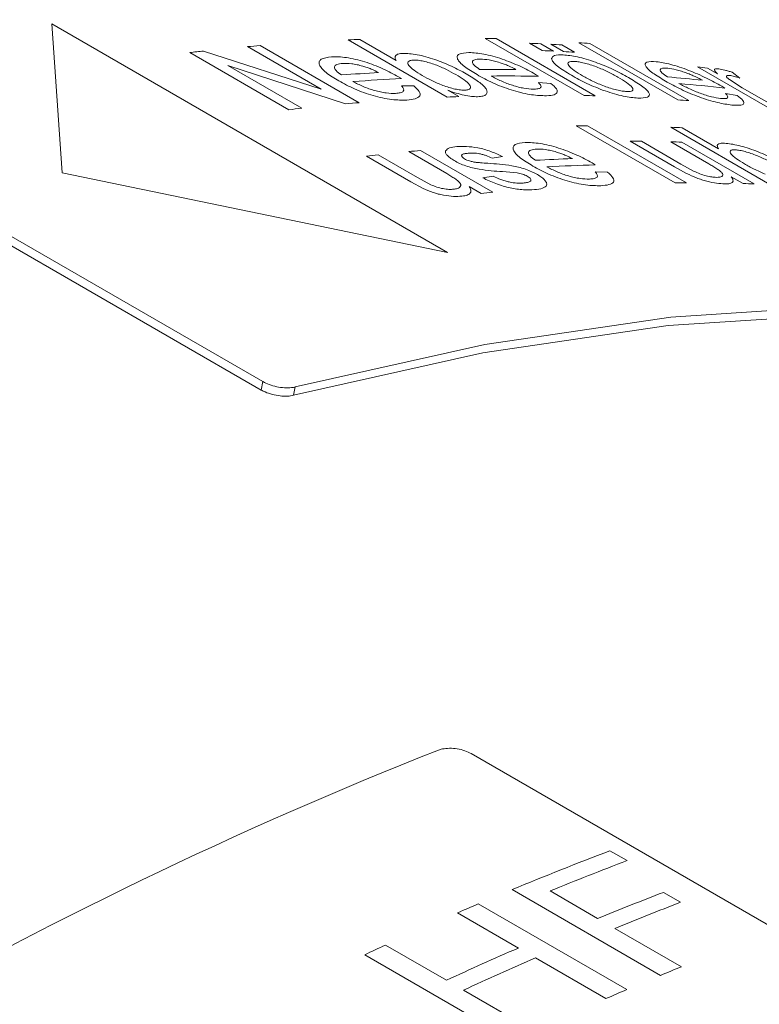
# Model space of a CAD drawing. Units: millimetres. Extents: x 0 to 420, y 0 to 297.
# Drawn here: x 75 to 81, y 95 to 103 of the extents above; entities that cross this region are included whole.
import ezdxf

# ---------------------------------------------------------------- set-up
doc = ezdxf.new("R2010")
doc.units = ezdxf.units.MM
doc.linetypes.add('SLD-Durchgehend', pattern=[0])

msp = doc.modelspace()

# ---------------------------------------------------------------- linework, layer by layer
at = {"color": 7, "linetype": 'SLD-Durchgehend', "lineweight": 15}
for p, q in [((71.743692, 103.049501), (77.117704, 99.94715)), ((71.758333, 103.121051), (77.132345, 100.0187)), ((78.917639, 96.831482), (82.877437, 94.545539))]:
    msp.add_line(p, q, dxfattribs=at)
at = {"color": 8, "linetype": 'SLD-Durchgehend', "lineweight": 0}
for p, q in [((78.71559, 101.125535), (75.321477, 103.084914)), ((75.321477, 103.084914), (75.411763, 101.807429)), ((79.885347, 102.471256), (79.036819, 102.9611)), ((79.133273, 102.958688), (79.981801, 102.468844)), ((77.632292, 102.524461), (76.999126, 102.88998)), ((77.109274, 102.899566), (77.957802, 102.409721)), ((78.713299, 102.458153), (77.864771, 102.947998)), ((77.96344, 102.952055), (78.275688, 102.771797)), ((79.527148, 102.8565), (79.418363, 102.9193)), ((79.514152, 102.915056), (79.622938, 102.852255)), ((79.708978, 102.847975), (79.600193, 102.910775)), ((79.695604, 102.905507), (79.804389, 102.842706)), ((80.689445, 102.434246), (79.840917, 102.924091)), ((79.935699, 102.917153), (80.784227, 102.427309)), ((77.354634, 102.349528), (76.506106, 102.839373)), ((76.623416, 102.852547), (77.632292, 102.524461)), ((77.841389, 102.399571), (76.832476, 102.727532)), ((76.832476, 102.727532), (77.465642, 102.362012)), ((81.479132, 102.359245), (80.859054, 102.717208)), ((80.942774, 102.706922), (81.029293, 102.656976)), ((78.293843, 102.632443), (78.321255, 102.616327)), ((79.468306, 102.652661), (79.495729, 102.636575)), ((81.155624, 102.670729), (81.221055, 102.620242)), ((78.319508, 102.554582), (78.427413, 102.553396)), ((79.496173, 102.581338), (79.601944, 102.573815)), ((81.065851, 102.5506), (81.09329, 102.534557)), ((81.132842, 102.607867), (81.242727, 102.537957)), ((81.242727, 102.537957), (81.572144, 102.347788)), ((78.71899, 102.515885), (78.811968, 102.46221)), ((81.097147, 102.488424), (81.199595, 102.472038)), ((80.666634, 101.721358), (79.818106, 102.211203)), ((79.915582, 102.211702), (80.76411, 101.721857)), ((81.479555, 101.708795), (80.631027, 102.19864)), ((80.726895, 102.194611), (81.039144, 102.014354)), ((80.662465, 101.858928), (80.280186, 102.079613)), ((80.377213, 102.078819), (80.714448, 101.884137)), ((80.95427, 101.88622), (80.628592, 102.074229)), ((80.724931, 102.071494), (81.345009, 101.71353)), ((78.40206, 101.730859), (78.01978, 101.951544)), ((78.120736, 101.963028), (78.457971, 101.768346)), ((78.708162, 101.802361), (78.382485, 101.99037)), ((78.482871, 101.999919), (79.102949, 101.641955)), ((79.185303, 101.94798), (79.096686, 101.935058)), ((79.954348, 101.893051), (79.981763, 101.876944)), ((80.714448, 101.884137), (80.828837, 101.821274)), ((75.411763, 101.807429), (78.71559, 101.125535)), ((79.017373, 101.764878), (79.106539, 101.779577)), ((79.313116, 101.807399), (79.187738, 101.818999)), ((79.980651, 101.817151), (80.087937, 101.814064)), ((80.765495, 101.802573), (80.662465, 101.858928)), ((78.50531, 101.675195), (78.40206, 101.730859)), ((78.457971, 101.768346), (78.572588, 101.706193)), ((81.248671, 101.716266), (81.147364, 101.774749)), ((79.002563, 101.632407), (78.901256, 101.69089)), ((77.117704, 99.94715), (77.132345, 100.0187)), ((77.410277, 99.973204), (77.395636, 99.901654)), ((80.107773, 95.998169), (80.254634, 95.913388)), ((80.542181, 94.930228), (79.269388, 95.664995)), ((79.59392, 95.653296), (80.001866, 95.417794)), ((80.566048, 95.641039), (80.712908, 95.556258)), ((78.978317, 95.542406), (80.251109, 94.807639)), ((79.322416, 95.164219), (78.800244, 95.465662)), ((80.148727, 95.333013), (80.719851, 95.00331)), ((78.184059, 95.189924), (78.70623, 94.888481)), ((79.278213, 94.372275), (78.005421, 95.107042)), ((80.073037, 94.730895), (79.469276, 95.079439)), ((78.85309, 94.8037), (79.456851, 94.455157))]:
    msp.add_line(p, q, dxfattribs=at)
at = {"color": 7, "linetype": 'SLD-Durchgehend', "lineweight": 15, "flags": 128}
for points in [[(77.395636, 99.901654), (79.018249, 100.265319), (80.608185, 100.498795), (82.159723, 100.601242), (83.667277, 100.57229), (85.125423, 100.412043), (86.528913, 100.12108), (87.872696, 99.700446), (89.151936, 99.151656), (89.936992, 98.73271)], [(77.410277, 99.973204), (79.0362, 100.33763), (80.629379, 100.571596), (82.18408, 100.67426), (83.694707, 100.645254), (85.155824, 100.484682), (86.56217, 100.193121), (87.908686, 99.771621), (89.190524, 99.221699), (90.403071, 98.545334)]]:
    msp.add_lwpolyline(points, dxfattribs=at)
at = {"color": 8, "linetype": 'SLD-Durchgehend', "lineweight": 0}
for centre, radius, start, end in [((78.656991, 85.842444), 17.12287, 88.4060819, 88.7289339), ((78.7326, 83.609033), 19.358715, 94.8101909, 95.1374282), ((78.668218, 84.60699), 18.358597, 92.2000998, 92.5082966), ((78.722367, 86.128792), 16.804927, 87.2994385, 87.6263499), ((78.730885, 86.300061), 16.633446, 86.6750511, 87.0042055), ((78.693785, 86.60116), 16.36319, 85.6472473, 85.980016), ((78.792463, 83.009119), 19.961623, 96.2381258, 96.5769572), ((78.831153, 86.065992), 16.804927, 87.2994385, 87.6263499), ((78.83967, 86.237261), 16.633446, 86.6750511, 87.0042055), ((78.987062, 87.135309), 15.693945, 82.8414361, 83.1493828), ((79.160609, 83.863254), 18.832937, 93.1529187, 94.122521), ((79.119141, 85.159904), 17.535412, 89.404407, 90.4212687), ((79.217022, 85.153252), 17.485544, 89.0867077, 90.4223859), ((79.190917, 86.676991), 16.016067, 83.8657934, 84.9459884), ((79.254775, 83.86382), 18.775729, 92.8498928, 94.1236591), ((79.292595, 86.659853), 15.976505, 83.5285042, 84.9470189), ((79.516746, 84.117145), 18.358597, 92.2000998, 92.5082966), ((79.50552, 85.352599), 17.12287, 88.4060819, 88.7289339), ((79.581453, 83.115422), 19.362495, 94.8102128, 95.1559981), ((79.542313, 86.111315), 16.36319, 85.6472473, 85.980016), ((79.641437, 82.515339), 19.965583, 96.2563632, 96.5769354), ((79.957226, 84.554691), 17.65706, 90.1351312, 90.4514383), ((79.971821, 85.369952), 16.841594, 87.4303455, 87.7567823), ((80.186037, 84.664652), 17.415216, 89.3710236, 89.6902523), ((80.192394, 85.014075), 17.065729, 88.2117943, 88.5353666), ((80.330359, 82.08816), 19.997321, 96.3439076, 96.6350284), ((80.283612, 82.535498), 19.547541, 95.2856446, 95.5812142), ((80.444037, 83.516828), 18.42516, 92.046966, 93.030822), ((80.539398, 83.515262), 18.370148, 91.7395104, 93.0319571), ((80.805754, 84.064846), 17.65706, 90.1351312, 90.4514383), ((80.812473, 84.656112), 17.065729, 88.2117943, 88.5353666), ((80.90369, 82.177534), 19.547541, 95.2856446, 95.5812142), ((90.581707, 68.420573), 29.499611, 110.7967107, 112.5490054), ((90.671497, 68.482039), 29.342631, 110.7939227, 112.1804602), ((91.111196, 68.166953), 29.428312, 110.9978812, 112.179211), ((91.134774, 67.090236), 30.940352, 113.1350519, 113.4941294), ((91.258056, 68.082172), 29.428312, 110.9978812, 112.179211), ((91.735124, 65.748755), 32.410088, 114.7154835, 115.0636216), ((91.949429, 66.120607), 31.669747, 113.4974969, 114.7188288), ((92.09629, 66.035826), 31.669747, 113.4974969, 114.7188288), ((92.077817, 67.138389), 30.090816, 112.176204, 112.5420085), ((92.407566, 66.355469), 30.940352, 113.1350519, 113.4941294)]:
    msp.add_arc(centre, radius, start, end, dxfattribs=at)
at = {"color": 7, "linetype": 'SLD-Durchgehend', "lineweight": 15}
msp.add_arc((92.459295, 61.842743), 37.647282, 111.5402854, 128.4543381, dxfattribs=at)
at = {"color": 8, "linetype": 'SLD-Durchgehend', "lineweight": 0}
for points, knots in [([(77.782951, 102.59615), (77.744047, 102.619976), (77.685197, 102.656015), (77.635007, 102.702506), (77.614372, 102.734665), (77.612709, 102.761962), (77.634877, 102.791216), (77.685459, 102.798239), (77.719175, 102.80292)], [0, 0, 0, 0, 0.25012282, 0.37834786, 0.50056571, 0.62630453, 0.75090509, 1, 1, 1, 1]), ([(77.719175, 102.80292), (77.759736, 102.802973), (77.820546, 102.803052), (77.925735, 102.782079), (78.006226, 102.760313), (78.086861, 102.732568), (78.187955, 102.690363), (78.251732, 102.655477), (78.293843, 102.632443)], [0, 0, 0, 0, 0.24907165, 0.37341289, 0.4994431, 0.62114654, 0.74985121, 1, 1, 1, 1]), ([(78.275688, 102.771797), (78.271462, 102.77984), (78.263011, 102.795921), (78.267984, 102.815183), (78.286731, 102.825805), (78.310057, 102.83041), (78.32452, 102.831217), (78.331754, 102.83162)], [0, 0, 0, 0, 0.25011236, 0.50005, 0.74966445, 0.87479714, 1, 1, 1, 1]), ([(78.331754, 102.83162), (78.350038, 102.83144), (78.386608, 102.83108), (78.454619, 102.821166), (78.528548, 102.8049), (78.631115, 102.772974), (78.755198, 102.722488), (78.835608, 102.678952), (78.875856, 102.657161)], [0, 0, 0, 0, 0.12513274, 0.25027287, 0.37534831, 0.50041027, 0.7499431, 1, 1, 1, 1]), ([(78.96855, 102.649995), (78.929601, 102.673686), (78.870686, 102.709521), (78.819932, 102.754276), (78.798643, 102.784423), (78.796122, 102.809094), (78.816911, 102.834137), (78.866282, 102.837494), (78.899191, 102.839731)], [0, 0, 0, 0, 0.250122815, 0.378347858, 0.500565715, 0.626304534, 0.750905085, 1, 1, 1, 1]), ([(78.899191, 102.839731), (78.938958, 102.837393), (78.998578, 102.833886), (79.102395, 102.808819), (79.182028, 102.784499), (79.262005, 102.754802), (79.362531, 102.710915), (79.426241, 102.675828), (79.468306, 102.652661)], [0, 0, 0, 0, 0.24907165, 0.37341289, 0.4994431, 0.62114654, 0.74985121, 1, 1, 1, 1]), ([(79.607282, 102.787456), (79.612068, 102.798166), (79.621646, 102.8196), (79.67809, 102.819508), (79.706327, 102.819462)], [0, 0, 0, 0, 0.49971948, 1, 1, 1, 1]), ([(79.706327, 102.819462), (79.744961, 102.815569), (79.802843, 102.809736), (79.903692, 102.783114), (79.982034, 102.757701), (80.061066, 102.727437), (80.161398, 102.683146), (80.224469, 102.648312), (80.26624, 102.625242)], [0, 0, 0, 0, 0.2492114, 0.3733678, 0.49956688, 0.62250353, 0.7499831, 1, 1, 1, 1]), ([(77.816616, 102.74637), (77.798413, 102.744185), (77.762041, 102.739819), (77.744334, 102.721164), (77.746712, 102.701663), (77.761118, 102.679048), (77.788446, 102.660118), (77.806719, 102.647462)], [0, 0, 0, 0, 0.250111703, 0.499741821, 0.626649993, 0.750376783, 1, 1, 1, 1]), ([(77.988084, 102.723537), (77.971795, 102.727787), (77.939215, 102.736287), (77.877052, 102.746903), (77.840773, 102.746583), (77.816616, 102.74637)], [0, 0, 0, 0, 0.25043954, 0.50090927, 1, 1, 1, 1]), ([(78.124778, 102.667683), (78.104092, 102.678041), (78.073054, 102.693581), (78.025333, 102.712276), (78.000496, 102.719785), (77.988084, 102.723537)], [0, 0, 0, 0, 0.4999189, 0.75007654, 1, 1, 1, 1]), ([(78.42367, 102.774918), (78.41323, 102.774005), (78.392348, 102.772178), (78.376823, 102.761821), (78.374122, 102.747044), (78.38467, 102.723261), (78.424788, 102.6875), (78.47324, 102.658345), (78.497509, 102.643743)], [0, 0, 0, 0, 0.12498359, 0.24997604, 0.37509755, 0.50027643, 0.74969776, 1, 1, 1, 1]), ([(78.786553, 102.650202), (78.760344, 102.664811), (78.708017, 102.69398), (78.628687, 102.72951), (78.560094, 102.752194), (78.509089, 102.765699), (78.460915, 102.774336), (78.436087, 102.774724), (78.42367, 102.774918)], [0, 0, 0, 0, 0.25041664, 0.49996039, 0.62502772, 0.75008027, 0.87501244, 1, 1, 1, 1]), ([(78.996642, 102.783211), (78.978865, 102.782313), (78.943343, 102.780518), (78.926591, 102.764768), (78.929565, 102.747086), (78.94444, 102.725902), (78.971871, 102.707287), (78.990212, 102.694842)], [0, 0, 0, 0, 0.2501117, 0.49974182, 0.62664999, 0.75037678, 1, 1, 1, 1]), ([(79.16552, 102.752597), (79.149408, 102.757377), (79.117182, 102.766935), (79.055883, 102.78014), (79.020321, 102.781984), (78.996642, 102.783211)], [0, 0, 0, 0, 0.25043954, 0.50090927, 1, 1, 1, 1]), ([(79.301419, 102.694368), (79.280788, 102.704889), (79.249832, 102.720675), (79.202417, 102.740283), (79.177815, 102.748494), (79.16552, 102.752597)], [0, 0, 0, 0, 0.4999189, 0.75007654, 1, 1, 1, 1]), ([(79.777638, 102.64455), (79.733687, 102.67128), (79.66773, 102.711394), (79.615295, 102.759951), (79.609952, 102.77829), (79.607282, 102.787456)], [0, 0, 0, 0, 0.49974599, 0.74997672, 1, 1, 1, 1]), ([(79.804235, 102.762941), (79.793279, 102.763081), (79.771284, 102.763362), (79.751988, 102.756789), (79.745929, 102.74481), (79.754035, 102.723244), (79.796606, 102.687081), (79.847726, 102.656518), (79.873343, 102.641202)], [0, 0, 0, 0, 0.12497545, 0.25089549, 0.37429492, 0.50040175, 0.74963273, 1, 1, 1, 1]), ([(80.17613, 102.628105), (80.148813, 102.643373), (80.107829, 102.666279), (80.043426, 102.696121), (79.991869, 102.717219), (79.93905, 102.735506), (79.887959, 102.750043), (79.841074, 102.759971), (79.816517, 102.761951), (79.804235, 102.762941)], [0, 0, 0, 0, 0.25002042, 0.37510991, 0.50008317, 0.62635604, 0.75006723, 0.87499875, 1, 1, 1, 1]), ([(80.58348, 102.594995), (80.544463, 102.618496), (80.485444, 102.654046), (80.433808, 102.69637), (80.411494, 102.723701), (80.407632, 102.744694), (80.426266, 102.763844), (80.473745, 102.762069), (80.505393, 102.760886)], [0, 0, 0, 0, 0.25012282, 0.37834786, 0.50056571, 0.62630453, 0.75090509, 1, 1, 1, 1]), ([(80.505393, 102.760886), (80.543921, 102.755201), (80.601682, 102.746678), (80.703361, 102.715882), (80.781657, 102.687988), (80.86061, 102.655561), (80.960252, 102.609323), (81.023855, 102.573954), (81.065851, 102.5506)], [0, 0, 0, 0, 0.24907165, 0.37341289, 0.4994431, 0.62114654, 0.74985121, 1, 1, 1, 1]), ([(80.60286, 102.704408), (80.585747, 102.705311), (80.551554, 102.707114), (80.536294, 102.695431), (80.540201, 102.680294), (80.555808, 102.661114), (80.5834, 102.64294), (80.601849, 102.630789)], [0, 0, 0, 0, 0.2501117, 0.49974182, 0.62664999, 0.75037678, 1, 1, 1, 1]), ([(80.767698, 102.662907), (80.751861, 102.668427), (80.720187, 102.679467), (80.660234, 102.696293), (80.625793, 102.701165), (80.60286, 102.704408)], [0, 0, 0, 0, 0.25043954, 0.50090927, 1, 1, 1, 1]), ([(78.497509, 102.643743), (78.523798, 102.628637), (78.576222, 102.598512), (78.642014, 102.571072), (78.674814, 102.557392)], [0, 0, 0, 0, 0.50145114, 1, 1, 1, 1]), ([(78.865697, 102.517314), (78.87634, 102.518215), (78.897622, 102.520018), (78.912745, 102.5306), (78.915061, 102.545477), (78.903334, 102.569552), (78.860629, 102.605824), (78.811274, 102.635392), (78.786553, 102.650202)], [0, 0, 0, 0, 0.1249978, 0.24994503, 0.37505982, 0.50017328, 0.74964949, 1, 1, 1, 1]), ([(78.875856, 102.657161), (78.913268, 102.634545), (78.987947, 102.589401), (79.045712, 102.535223), (79.056696, 102.50055), (79.049262, 102.479275), (79.022174, 102.464915), (78.989544, 102.462365), (78.973129, 102.461083)], [0, 0, 0, 0, 0.25026036, 0.49955739, 0.6242273, 0.75050634, 0.8744818, 1, 1, 1, 1]), ([(79.546192, 102.469198), (79.506451, 102.471023), (79.446778, 102.473763), (79.342966, 102.495866), (79.261943, 102.51863), (79.180122, 102.547371), (79.076459, 102.590857), (79.011469, 102.626474), (78.96855, 102.649995)], [0, 0, 0, 0, 0.24947294, 0.37458864, 0.49970241, 0.6214733, 0.75002298, 1, 1, 1, 1]), ([(79.088119, 102.638321), (79.115764, 102.623872), (79.157646, 102.60198), (79.222309, 102.575445), (79.272924, 102.557795), (79.322855, 102.5436), (79.38748, 102.529171), (79.424881, 102.527097), (79.449805, 102.525715)], [0, 0, 0, 0, 0.25010767, 0.37891426, 0.50046269, 0.62603449, 0.75078637, 1, 1, 1, 1]), ([(80.348163, 102.448938), (80.308742, 102.452751), (80.249638, 102.458468), (80.14635, 102.484676), (80.065473, 102.510222), (79.984899, 102.541012), (79.883685, 102.585893), (79.820047, 102.621092), (79.777638, 102.64455)], [0, 0, 0, 0, 0.24917707, 0.37359998, 0.49946291, 0.62459883, 0.74983092, 1, 1, 1, 1]), ([(79.873343, 102.641202), (79.900973, 102.62578), (79.956113, 102.595002), (80.041691, 102.557137), (80.113184, 102.532656), (80.165163, 102.518223), (80.212911, 102.508399), (80.237808, 102.506439), (80.250256, 102.505459)], [0, 0, 0, 0, 0.2503339, 0.49959334, 0.62446769, 0.74981947, 0.87492005, 1, 1, 1, 1]), ([(80.250256, 102.505459), (80.261209, 102.505342), (80.283091, 102.505108), (80.301922, 102.511776), (80.307522, 102.523747), (80.2976, 102.54566), (80.253752, 102.581861), (80.202045, 102.612666), (80.17613, 102.628105)], [0, 0, 0, 0, 0.1246412, 0.24901892, 0.3746089, 0.50038013, 0.74960049, 1, 1, 1, 1]), ([(80.26624, 102.625242), (80.306202, 102.601536), (80.36673, 102.56563), (80.421782, 102.521888), (80.445372, 102.493363), (80.447919, 102.471569), (80.427383, 102.450854), (80.379826, 102.449704), (80.348163, 102.448938)], [0, 0, 0, 0, 0.25032814, 0.3791579, 0.50062592, 0.62557956, 0.75071672, 1, 1, 1, 1]), ([(80.902357, 102.601355), (80.881811, 102.612105), (80.850984, 102.628234), (80.804045, 102.649118), (80.77981, 102.658312), (80.767698, 102.662907)], [0, 0, 0, 0, 0.4999189, 0.75007654, 1, 1, 1, 1]), ([(81.029293, 102.656976), (81.017073, 102.669568), (80.99876, 102.68844), (81.008165, 102.701553), (81.029332, 102.700019), (81.039919, 102.699252)], [0, 0, 0, 0, 0.50063117, 0.75024927, 1, 1, 1, 1]), ([(81.039919, 102.699252), (81.056725, 102.696282), (81.081955, 102.691823), (81.123008, 102.680724), (81.14475, 102.674061), (81.155624, 102.670729)], [0, 0, 0, 0, 0.49931161, 0.74959271, 1, 1, 1, 1]), ([(81.134206, 102.643211), (81.125942, 102.643787), (81.1094, 102.644939), (81.103943, 102.637235), (81.11101, 102.6248), (81.125584, 102.613496), (81.132842, 102.607867)], [0, 0, 0, 0, 0.248715341, 0.497885312, 0.749931826, 1, 1, 1, 1]), ([(81.221055, 102.620242), (81.204565, 102.625627), (81.171629, 102.636384), (81.146669, 102.640938), (81.134206, 102.643211)], [0, 0, 0, 0, 0.50064382, 1, 1, 1, 1]), ([(78.36629, 102.432731), (78.325745, 102.432123), (78.264865, 102.431212), (78.159644, 102.449014), (78.077734, 102.469059), (77.995235, 102.495717), (77.890974, 102.537366), (77.825916, 102.57277), (77.782951, 102.59615)], [0, 0, 0, 0, 0.24947294, 0.37458864, 0.49970241, 0.6214733, 0.75002298, 1, 1, 1, 1]), ([(77.904626, 102.590942), (77.932326, 102.576663), (77.974293, 102.555031), (78.039357, 102.529721), (78.090404, 102.513389), (78.140884, 102.500863), (78.20637, 102.489053), (78.244515, 102.489231), (78.269936, 102.489349)], [0, 0, 0, 0, 0.25010767, 0.37891426, 0.50046269, 0.62603449, 0.75078637, 1, 1, 1, 1]), ([(78.269936, 102.489349), (78.284428, 102.490794), (78.313382, 102.49368), (78.339459, 102.506526), (78.341257, 102.524237), (78.33162, 102.541034), (78.323546, 102.550065), (78.319508, 102.554582)], [0, 0, 0, 0, 0.25031196, 0.50009896, 0.74943036, 0.87466965, 1, 1, 1, 1]), ([(78.427413, 102.553396), (78.445505, 102.536898), (78.481663, 102.503925), (78.48363, 102.46474), (78.442754, 102.44036), (78.391801, 102.435276), (78.36629, 102.432731)], [0, 0, 0, 0, 0.24994226, 0.49954115, 0.74943027, 1, 1, 1, 1]), ([(78.674814, 102.557392), (78.692134, 102.551452), (78.726747, 102.539582), (78.779226, 102.526003), (78.819481, 102.519303), (78.84748, 102.51716), (78.859624, 102.517262), (78.865697, 102.517314)], [0, 0, 0, 0, 0.2501748, 0.49996536, 0.74960303, 0.87476122, 1, 1, 1, 1]), ([(79.449805, 102.525715), (79.463965, 102.526161), (79.492257, 102.527053), (79.517383, 102.537043), (79.518536, 102.552826), (79.508512, 102.568466), (79.500287, 102.577047), (79.496173, 102.581338)], [0, 0, 0, 0, 0.25031196, 0.50009896, 0.74943036, 0.87466965, 1, 1, 1, 1]), ([(79.601944, 102.573815), (79.620249, 102.557948), (79.656834, 102.526236), (79.660128, 102.490995), (79.620906, 102.471554), (79.571119, 102.469984), (79.546192, 102.469198)], [0, 0, 0, 0, 0.24994226, 0.49954115, 0.74943027, 1, 1, 1, 1]), ([(81.152217, 102.389872), (81.113731, 102.3951), (81.055942, 102.402951), (80.954334, 102.431076), (80.874699, 102.457644), (80.793939, 102.489303), (80.69121, 102.535363), (80.626328, 102.571277), (80.58348, 102.594995)], [0, 0, 0, 0, 0.249472943, 0.37458864, 0.499702406, 0.621473302, 0.750022977, 1, 1, 1, 1]), ([(80.699756, 102.574269), (80.727313, 102.559579), (80.769062, 102.537325), (80.833098, 102.509074), (80.883039, 102.48958), (80.932113, 102.473048), (80.995391, 102.454954), (81.031628, 102.449729), (81.055777, 102.446248)], [0, 0, 0, 0, 0.25010767, 0.37891426, 0.50046269, 0.62603449, 0.75078637, 1, 1, 1, 1]), ([(78.973129, 102.461083), (78.956397, 102.46128), (78.922949, 102.461675), (78.857475, 102.473171), (78.799446, 102.488799), (78.75319, 102.503694), (78.730392, 102.511821), (78.71899, 102.515885)], [0, 0, 0, 0, 0.24992768, 0.49960635, 0.74946562, 0.87470553, 1, 1, 1, 1]), ([(81.055777, 102.446248), (81.069421, 102.445297), (81.09668, 102.443397), (81.12032, 102.44939), (81.120468, 102.462477), (81.10984, 102.476498), (81.101379, 102.484448), (81.097147, 102.488424)], [0, 0, 0, 0, 0.250311962, 0.500098959, 0.749430364, 0.874669653, 1, 1, 1, 1]), ([(81.199595, 102.472038), (81.218232, 102.457053), (81.25548, 102.427104), (81.260842, 102.39738), (81.224198, 102.384848), (81.176232, 102.388196), (81.152217, 102.389872)], [0, 0, 0, 0, 0.24994226, 0.49954115, 0.74943027, 1, 1, 1, 1]), ([(78.698449, 101.99713), (78.707213, 102.006392), (78.724764, 102.024942), (78.771111, 102.030514), (78.794317, 102.033303)], [0, 0, 0, 0, 0.4993151, 1, 1, 1, 1]), ([(78.794317, 102.033303), (78.820725, 102.034359), (78.873483, 102.036469), (78.95742, 102.026844), (79.030696, 102.010232), (79.105173, 101.986), (79.153192, 101.963216), (79.185303, 101.94798)], [0, 0, 0, 0, 0.25037057, 0.50017741, 0.62641495, 0.75018213, 1, 1, 1, 1]), ([(79.446682, 101.866842), (79.407765, 101.890627), (79.348896, 101.926605), (79.298543, 101.972576), (79.277719, 102.004131), (79.275807, 102.030641), (79.297576, 102.058632), (79.347807, 102.064556), (79.381289, 102.068504)], [0, 0, 0, 0, 0.250122815, 0.378347858, 0.500565715, 0.626304534, 0.750905085, 1, 1, 1, 1]), ([(79.381289, 102.068504), (79.42162, 102.06784), (79.482085, 102.066844), (79.586877, 102.044643), (79.667119, 102.022111), (79.747563, 101.993781), (79.848492, 101.951071), (79.91225, 101.916125), (79.954348, 101.893051)], [0, 0, 0, 0, 0.249071648, 0.373412888, 0.499443096, 0.621146536, 0.749851211, 1, 1, 1, 1]), ([(81.039144, 102.014354), (81.034657, 102.02165), (81.025687, 102.036237), (81.029627, 102.052537), (81.047365, 102.060277), (81.069837, 102.062445), (81.083865, 102.062013), (81.090881, 102.061796)], [0, 0, 0, 0, 0.250112359, 0.500050005, 0.749664453, 0.87479714, 1, 1, 1, 1]), ([(81.090881, 102.061796), (81.10867, 102.060209), (81.144248, 102.057035), (81.210841, 102.043112), (81.283483, 102.023221), (81.38471, 101.987533), (81.507744, 101.934115), (81.588011, 101.890178), (81.628187, 101.868186)], [0, 0, 0, 0, 0.125132739, 0.250272875, 0.375348314, 0.500410273, 0.749943097, 1, 1, 1, 1]), ([(78.772078, 101.913129), (78.759649, 101.920807), (78.7348, 101.936156), (78.710108, 101.958921), (78.699466, 101.97625), (78.696375, 101.988879), (78.697758, 101.99438), (78.698449, 101.99713)], [0, 0, 0, 0, 0.249980649, 0.499800531, 0.749663434, 0.874811356, 1, 1, 1, 1]), ([(78.899551, 101.977335), (78.888268, 101.97621), (78.865549, 101.973944), (78.843025, 101.967733), (78.835394, 101.958533), (78.83632, 101.949677), (78.843256, 101.939218), (78.855122, 101.931656), (78.861058, 101.927872)], [0, 0, 0, 0, 0.24847358, 0.50031561, 0.6243825, 0.75038164, 0.87512822, 1, 1, 1, 1]), ([(79.096686, 101.935058), (79.080285, 101.942611), (79.055722, 101.953921), (79.0183, 101.96536), (78.98148, 101.974102), (78.938804, 101.97918), (78.912652, 101.977951), (78.899551, 101.977335)], [0, 0, 0, 0, 0.24946011, 0.37358663, 0.49997622, 0.74950771, 1, 1, 1, 1]), ([(79.478733, 102.011963), (79.460653, 102.010164), (79.424528, 102.006569), (79.407097, 101.988785), (79.409648, 101.969829), (79.424189, 101.947643), (79.451548, 101.928808), (79.46984, 101.916215)], [0, 0, 0, 0, 0.2501117, 0.49974182, 0.62664999, 0.75037678, 1, 1, 1, 1]), ([(79.64945, 101.986797), (79.633212, 101.991205), (79.600735, 102.000023), (79.538823, 102.011415), (79.502751, 102.011744), (79.478733, 102.011963)], [0, 0, 0, 0, 0.25043954, 0.50090927, 1, 1, 1, 1]), ([(79.785914, 101.930231), (79.765244, 101.940637), (79.73423, 101.956251), (79.686597, 101.97522), (79.661829, 101.982939), (79.64945, 101.986797)], [0, 0, 0, 0, 0.4999189, 0.75007654, 1, 1, 1, 1]), ([(81.18297, 102.005587), (81.172859, 102.005612), (81.152636, 102.005661), (81.138021, 101.997903), (81.136086, 101.985317), (81.147459, 101.963902), (81.188161, 101.92982), (81.236668, 101.900823), (81.260965, 101.886299)], [0, 0, 0, 0, 0.12498359, 0.24997604, 0.37509755, 0.50027643, 0.74969776, 1, 1, 1, 1]), ([(81.541768, 101.869312), (81.515584, 101.883993), (81.463307, 101.913304), (81.384479, 101.950244), (81.316707, 101.975244), (81.26647, 101.990925), (81.219218, 102.002171), (81.195055, 102.004448), (81.18297, 102.005587)], [0, 0, 0, 0, 0.25041664, 0.49996039, 0.62502772, 0.75008027, 0.87501244, 1, 1, 1, 1]), ([(79.187738, 101.818999), (79.123152, 101.8232), (79.042075, 101.828473), (78.929389, 101.850565), (78.871707, 101.86776), (78.81717, 101.888972), (78.787176, 101.905041), (78.772078, 101.913129)], [0, 0, 0, 0, 0.50037067, 0.62812553, 0.75054216, 0.87443015, 1, 1, 1, 1]), ([(78.861058, 101.927872), (78.867416, 101.924506), (78.880141, 101.917769), (78.896034, 101.912574), (78.903986, 101.909975)], [0, 0, 0, 0, 0.49963285, 1, 1, 1, 1]), ([(78.903986, 101.909975), (78.91402, 101.9073), (78.934123, 101.901941), (78.952523, 101.899495), (78.961739, 101.89827)], [0, 0, 0, 0, 0.49915781, 1, 1, 1, 1]), ([(78.961739, 101.89827), (78.973747, 101.897206), (79.0073, 101.894233), (79.040013, 101.891852), (79.061019, 101.890324)], [0, 0, 0, 0, 0.35786643, 1, 1, 1, 1]), ([(79.061019, 101.890324), (79.127269, 101.885711), (79.21005, 101.879947), (79.323741, 101.858033), (79.38331, 101.840907), (79.430204, 101.822275), (79.463422, 101.806135), (79.478287, 101.797814), (79.485723, 101.793652)], [0, 0, 0, 0, 0.500532644, 0.625418002, 0.750199013, 0.874863901, 0.937406821, 1, 1, 1, 1]), ([(80.028371, 101.698212), (79.988059, 101.698334), (79.927528, 101.698517), (79.822716, 101.717609), (79.741063, 101.738469), (79.65876, 101.765751), (79.554672, 101.807951), (79.489634, 101.843419), (79.446682, 101.866842)], [0, 0, 0, 0, 0.24947294, 0.37458864, 0.49970241, 0.6214733, 0.75002298, 1, 1, 1, 1]), ([(81.020249, 101.769539), (81.030567, 101.769777), (81.051198, 101.770253), (81.069612, 101.777315), (81.078661, 101.787908), (81.073598, 101.803402), (81.05449, 101.822381), (81.025032, 101.843314), (80.991103, 101.864688), (80.966548, 101.879042), (80.95427, 101.88622)], [0, 0, 0, 0, 0.12500905, 0.2499721, 0.3798381, 0.49971327, 0.62453646, 0.74961345, 0.8747933, 1, 1, 1, 1]), ([(81.260965, 101.886299), (81.28725, 101.871184), (81.339668, 101.841042), (81.404971, 101.812195), (81.437527, 101.797813)], [0, 0, 0, 0, 0.50145114, 1, 1, 1, 1]), ([(78.768275, 101.667698), (78.779049, 101.669342), (78.800593, 101.672631), (78.820322, 101.683731), (78.830555, 101.697948), (78.826437, 101.716332), (78.807929, 101.737141), (78.778769, 101.75898), (78.744975, 101.780767), (78.720434, 101.795162), (78.708162, 101.802361)], [0, 0, 0, 0, 0.12500905, 0.2499721, 0.3798381, 0.49971327, 0.62453646, 0.74961345, 0.8747933, 1, 1, 1, 1]), ([(79.106539, 101.779577), (79.127504, 101.769763), (79.159254, 101.7549), (79.207366, 101.738972), (79.255651, 101.726646), (79.312469, 101.718959), (79.346671, 101.720462), (79.363807, 101.721216)], [0, 0, 0, 0, 0.24988008, 0.37842939, 0.50029933, 0.74963754, 1, 1, 1, 1]), ([(79.397327, 101.780793), (79.391432, 101.783903), (79.379466, 101.790217), (79.356898, 101.798009), (79.334317, 101.803797), (79.320187, 101.806197), (79.313116, 101.807399)], [0, 0, 0, 0, 0.245880967, 0.499105553, 0.74935505, 1, 1, 1, 1]), ([(79.363807, 101.721216), (79.377015, 101.722554), (79.403025, 101.72519), (79.425598, 101.733714), (79.430627, 101.745171), (79.427823, 101.755663), (79.417905, 101.767852), (79.404186, 101.776479), (79.397327, 101.780793)], [0, 0, 0, 0, 0.25387492, 0.49998309, 0.62495109, 0.75133485, 0.87567224, 1, 1, 1, 1]), ([(79.485723, 101.793652), (79.499383, 101.785173), (79.526701, 101.768215), (79.552916, 101.743525), (79.567178, 101.720983), (79.56653, 101.695773), (79.535099, 101.673721), (79.485469, 101.667652), (79.460623, 101.664614)], [0, 0, 0, 0, 0.12511922, 0.25023733, 0.37552528, 0.50045262, 0.7499255, 1, 1, 1, 1]), ([(79.567747, 101.859695), (79.595432, 101.845365), (79.637374, 101.823655), (79.702322, 101.797978), (79.753244, 101.78125), (79.803564, 101.768224), (79.868801, 101.755629), (79.906731, 101.755131), (79.932007, 101.7548)], [0, 0, 0, 0, 0.25010767, 0.37891426, 0.50046269, 0.62603449, 0.75078637, 1, 1, 1, 1]), ([(79.932007, 101.7548), (79.946403, 101.755945), (79.975165, 101.758233), (80.000967, 101.770223), (80.002578, 101.787355), (79.992829, 101.803805), (79.984711, 101.812701), (79.980651, 101.817151)], [0, 0, 0, 0, 0.25031196, 0.50009896, 0.74943036, 0.87466965, 1, 1, 1, 1]), ([(80.087937, 101.814064), (80.106091, 101.797755), (80.142373, 101.765161), (80.144725, 101.727159), (80.104328, 101.704259), (80.053713, 101.700229), (80.028371, 101.698212)], [0, 0, 0, 0, 0.24994226, 0.49954115, 0.74943027, 1, 1, 1, 1]), ([(81.092157, 101.713449), (81.070088, 101.714779), (81.02587, 101.717442), (80.954262, 101.732289), (80.894615, 101.749022), (80.833951, 101.770577), (80.793095, 101.789673), (80.765495, 101.802573)], [0, 0, 0, 0, 0.25139583, 0.50371533, 0.62605873, 0.74738809, 1, 1, 1, 1]), ([(80.828837, 101.821274), (80.845196, 101.81393), (80.877888, 101.799254), (80.932471, 101.782028), (80.982343, 101.77159), (81.007604, 101.770223), (81.020249, 101.769539)], [0, 0, 0, 0, 0.24996849, 0.49954265, 0.74949197, 1, 1, 1, 1]), ([(78.572588, 101.706193), (78.589098, 101.699319), (78.622092, 101.685583), (78.677707, 101.671563), (78.728913, 101.665258), (78.755145, 101.666884), (78.768275, 101.667698)], [0, 0, 0, 0, 0.24996849, 0.49954265, 0.74949197, 1, 1, 1, 1]), ([(79.460623, 101.664614), (79.431058, 101.663294), (79.385981, 101.661282), (79.312624, 101.668377), (79.253059, 101.678871), (79.191279, 101.695103), (79.108807, 101.722704), (79.053732, 101.748107), (79.017373, 101.764878)], [0, 0, 0, 0, 0.2500534, 0.38123447, 0.50021401, 0.62177537, 0.75030024, 1, 1, 1, 1]), ([(81.147364, 101.774749), (81.153612, 101.765831), (81.166098, 101.748008), (81.163411, 101.727461), (81.142998, 101.717212), (81.116883, 101.713539), (81.100401, 101.713479), (81.092157, 101.713449)], [0, 0, 0, 0, 0.25016754, 0.49999282, 0.74962811, 0.87477384, 1, 1, 1, 1]), ([(78.839113, 101.608308), (78.816213, 101.607064), (78.770329, 101.604571), (78.696822, 101.6135), (78.635915, 101.626295), (78.574296, 101.644863), (78.533123, 101.662966), (78.50531, 101.675195)], [0, 0, 0, 0, 0.25139583, 0.50371533, 0.62605873, 0.74738809, 1, 1, 1, 1]), ([(78.901256, 101.69089), (78.907102, 101.680747), (78.918785, 101.660475), (78.914441, 101.634856), (78.89239, 101.619579), (78.864892, 101.611648), (78.847708, 101.609421), (78.839113, 101.608308)], [0, 0, 0, 0, 0.250167542, 0.499992815, 0.749628112, 0.874773838, 1, 1, 1, 1])]:
    msp.add_open_spline(points, degree=3, knots=knots, dxfattribs=at)
at = {"color": 7, "linetype": 'SLD-Durchgehend', "lineweight": 15}
for points, knots in [([(77.132345, 100.0187), (77.149754, 100.009926), (77.184573, 99.992379), (77.250502, 99.97421), (77.317133, 99.96496), (77.372458, 99.965319), (77.399534, 99.970964), (77.410277, 99.973204)], [0, 0, 0, 0, 0.21469328, 0.42938657, 0.64407961, 0.85877173, 1, 1, 1, 1]), ([(77.395636, 99.901654), (77.378734, 99.898533), (77.34493, 99.892291), (77.279638, 99.895528), (77.212869, 99.908015), (77.156736, 99.926588), (77.128792, 99.941309), (77.117704, 99.94715)], [0, 0, 0, 0, 0.21469311, 0.42938629, 0.64407808, 0.85877049, 1, 1, 1, 1]), ([(78.917639, 96.831482), (78.9002, 96.840086), (78.865323, 96.857295), (78.798931, 96.87279), (78.731601, 96.877999), (78.675478, 96.873028), (78.647855, 96.86422), (78.636894, 96.860726)], [0, 0, 0, 0, 0.214693281, 0.429386567, 0.644079614, 0.858771728, 1, 1, 1, 1])]:
    msp.add_open_spline(points, degree=3, knots=knots, dxfattribs=at)

doc.saveas('drawing.dxf')
